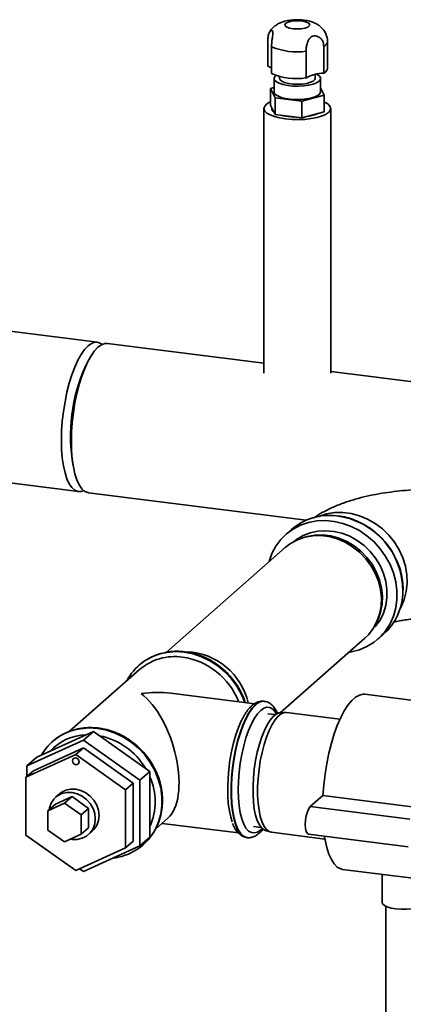
# Paper-space layout 'Blatt1' of a CAD drawing. Units: millimetres. Extents: x 0 to 5940, y 0 to 4200.
# Drawn here: x 5079 to 5169, y 1671 to 1902 of the extents above; entities that cross this region are included whole.
import ezdxf

# ---------------------------------------------------------------- set-up
doc = ezdxf.new("R2010")
doc.units = ezdxf.units.MM
doc.header["$LTSCALE"] = 10

psp = doc.layouts.new('Blatt1')

# ---------------------------------------------------------------- linework, layer by layer
at = {"color": 7, "linetype": 'Continuous', "lineweight": 35}
for p, q in [((5137.66, 1891.04), (5137.66, 1897.33)), ((5138.52, 1895.57), (5138.52, 1889.28)), ((5150.79, 1895.67), (5150.79, 1889.39)), ((5151.65, 1890.51), (5151.65, 1896.8)), ((5146.65, 1888.26), (5146.65, 1894.54)), ((5140.4, 1888.61), (5140.4, 1888.16)), ((5148.73, 1888.16), (5148.73, 1889.12)), ((5138.26, 1885.81), (5139.11, 1886.04)), ((5139.11, 1888.16), (5139.11, 1885.02)), ((5150.02, 1885.02), (5150.02, 1888.16)), ((5139.35, 1883.59), (5138.26, 1885.81)), ((5138.26, 1881.88), (5138.26, 1885.81)), ((5150.86, 1884.22), (5145.65, 1882.8)), ((5150.02, 1885.94), (5150.86, 1884.22)), ((5150.86, 1880.29), (5150.86, 1884.22)), ((5139.35, 1879.66), (5138.26, 1881.88)), ((5145.65, 1882.8), (5139.35, 1883.59)), ((5139.35, 1879.66), (5139.35, 1883.59)), ((5145.65, 1878.87), (5145.65, 1882.8)), ((5136.73, 1881.09), (5136.73, 1818.97)), ((5145.65, 1878.87), (5139.35, 1879.66)), ((5150.86, 1880.29), (5145.65, 1878.87)), ((5152.4, 1818.97), (5152.4, 1881.09)), ((5097.66, 1826.23), (5072.71, 1829.38)), ((5136.73, 1821.31), (5100, 1825.94)), ((5177.95, 1816.12), (5152.4, 1819.34)), ((5068.29, 1794.32), (5093.25, 1791.18)), ((5095.58, 1790.88), (5146.64, 1784.45)), ((5143.22, 1782.29), (5141.87, 1781.1)), ((5145.85, 1780.35), (5145.31, 1780.16)), ((5141.7, 1778.03), (5113.81, 1753.43)), ((5169.37, 1767.82), (5169.39, 1768.19)), ((5163.01, 1760.1), (5163.26, 1760.6)), ((5140.57, 1739.25), (5160.44, 1756.78)), ((5163.51, 1756.56), (5164.86, 1757.76)), ((5107.4, 1750.39), (5107.38, 1750.37)), ((5107.51, 1749.38), (5091.04, 1734.85)), ((5134.57, 1741.39), (5114.87, 1743.87)), ((5183.77, 1740.65), (5160.38, 1743.6)), ((5136.81, 1741.95), (5136.75, 1741.95)), ((5136.81, 1741.94), (5136.75, 1741.95)), ((5139.4, 1738.81), (5137.63, 1739.03)), ((5141.73, 1739.32), (5140.54, 1739.25)), ((5154.57, 1737.73), (5142.03, 1739.31)), ((5096.71, 1734.88), (5083.46, 1728.84)), ((5096.71, 1734.88), (5094.35, 1732.81)), ((5109.96, 1725.5), (5096.71, 1734.88)), ((5094.35, 1732.81), (5081.1, 1726.76)), ((5087.1, 1732.49), (5087.08, 1732.46)), ((5107.6, 1723.42), (5094.35, 1732.81)), ((5080.89, 1724.1), (5092.59, 1729.43)), ((5083.46, 1728.84), (5081.1, 1726.76)), ((5094.35, 1730.99), (5082.66, 1725.66)), ((5094.35, 1730.99), (5092.59, 1729.43)), ((5092.59, 1729.43), (5104.28, 1721.15)), ((5106.05, 1722.71), (5094.35, 1730.99)), ((5081.1, 1726.76), (5081.1, 1724.28)), ((5082.66, 1725.66), (5080.89, 1724.1)), ((5109.96, 1725.5), (5107.6, 1723.42)), ((5109.96, 1710.08), (5109.96, 1725.5)), ((5080.89, 1710.49), (5080.89, 1724.1)), ((5106.05, 1722.71), (5104.28, 1721.15)), ((5106.05, 1709.11), (5106.05, 1722.71)), ((5107.6, 1708), (5107.6, 1723.42)), ((5087.8, 1717.8), (5091.7, 1719.58)), ((5088.73, 1720.2), (5087.84, 1719.42)), ((5091.7, 1719.58), (5089.93, 1718.02)), ((5091.7, 1719.58), (5095.6, 1716.82)), ((5104.28, 1721.15), (5104.28, 1707.55)), ((5147.62, 1717.22), (5150.57, 1719.82)), ((5150.57, 1719.82), (5173.95, 1716.87)), ((5086.04, 1716.24), (5089.93, 1718.02)), ((5087.8, 1717.8), (5086.04, 1716.24)), ((5089.93, 1718.02), (5093.83, 1715.26)), ((5086.04, 1711.71), (5086.04, 1716.24)), ((5095.6, 1716.82), (5093.83, 1715.26)), ((5093.83, 1715.26), (5093.83, 1710.73)), ((5095.6, 1716.82), (5095.6, 1712.28)), ((5147.62, 1717.22), (5171.01, 1714.27)), ((5111.27, 1711.91), (5114.2, 1714.49)), ((5112.84, 1713.3), (5130.73, 1711.05)), ((5092.59, 1702.22), (5080.89, 1710.49)), ((5089.93, 1708.95), (5086.04, 1711.71)), ((5093.83, 1710.73), (5089.93, 1708.95)), ((5095.6, 1712.28), (5093.83, 1710.73)), ((5095.56, 1710.67), (5096.44, 1711.45)), ((5134.3, 1712.57), (5136.07, 1712.35)), ((5137.06, 1711.63), (5138.2, 1711.27)), ((5138.48, 1711.2), (5151.03, 1709.62)), ((5147.21, 1710.77), (5170.59, 1707.82)), ((5094.35, 1701.96), (5107.6, 1708)), ((5106.05, 1709.11), (5104.28, 1707.55)), ((5109.96, 1710.08), (5107.6, 1708)), ((5108.41, 1708.28), (5108.43, 1708.3)), ((5132.72, 1709.96), (5132.78, 1709.95)), ((5104.28, 1707.55), (5092.59, 1702.22)), ((5101.32, 1705.14), (5102.42, 1705.3)), ((5093.44, 1702.61), (5094.35, 1701.96)), ((5155.21, 1702.5), (5178.59, 1699.56)), ((5164.49, 1701.33), (5164.49, 1694.77)), ((5165.32, 1693.85), (5165.32, 1655.58))]:
    psp.add_line(p, q, dxfattribs=at)
at = {"color": 7, "linetype": 'Continuous', "lineweight": 35, "flags": 128}
for points in [[(5144.09, 1901.69), (5145.05, 1901.69), (5145.96, 1901.58), (5146.72, 1901.38), (5147.24, 1901.12), (5147.47, 1900.81), (5147.39, 1900.49), (5147, 1900.19), (5146.35, 1899.96), (5145.5, 1899.81), (5144.55, 1899.76), (5143.61, 1899.81), (5142.76, 1899.96), (5142.12, 1900.2), (5141.73, 1900.49), (5141.66, 1900.81), (5141.9, 1901.12), (5142.42, 1901.39), (5143.18, 1901.58), (5144.09, 1901.69)], [(5149.07, 1889.18), (5149.16, 1889.14), (5149.72, 1888.76), (5149.99, 1888.35), (5149.98, 1887.92), (5149.67, 1887.51), (5149.09, 1887.14), (5148.26, 1886.82), (5147.23, 1886.57), (5146.06, 1886.41), (5144.81, 1886.34), (5143.55, 1886.37), (5142.34, 1886.5), (5141.25, 1886.71), (5140.34, 1887.01), (5139.66, 1887.36), (5139.24, 1887.76), (5139.11, 1888.18), (5139.27, 1888.6), (5139.52, 1888.86)], [(5148.73, 1888.16), (5148.66, 1887.91), (5148.31, 1887.55), (5147.68, 1887.24), (5146.82, 1886.99), (5145.79, 1886.83), (5144.67, 1886.77), (5143.54, 1886.81), (5142.49, 1886.95), (5141.59, 1887.18), (5140.91, 1887.49), (5140.51, 1887.84), (5140.4, 1888.16)], [(5139.11, 1885.02), (5139.13, 1884.83), (5139.41, 1884.41), (5139.97, 1884.03), (5140.77, 1883.71), (5141.78, 1883.45), (5142.93, 1883.28), (5144.18, 1883.2), (5145.45, 1883.22)], [(5145.45, 1883.22), (5146.66, 1883.34), (5147.77, 1883.54), (5148.7, 1883.83), (5149.41, 1884.18), (5149.86, 1884.57), (5150.02, 1884.99), (5150.02, 1885.02)], [(5150.86, 1882.64), (5150.94, 1882.6), (5151.7, 1882.16), (5152.19, 1881.68), (5152.39, 1881.17), (5152.29, 1880.66), (5151.89, 1880.16), (5151.21, 1879.7), (5150.27, 1879.3), (5149.12, 1878.96), (5147.79, 1878.71), (5146.33, 1878.54), (5144.81, 1878.48), (5143.28, 1878.51), (5141.79, 1878.64), (5140.42, 1878.87), (5139.2, 1879.18), (5138.19, 1879.57), (5137.42, 1880.01), (5136.93, 1880.5), (5136.73, 1881), (5136.84, 1881.52), (5137.24, 1882.01), (5137.92, 1882.47), (5138.26, 1882.64)], [(5142.44, 1879.21), (5141.24, 1879.41), (5141.11, 1879.44)], [(5143.89, 1879.09), (5143.74, 1879.1), (5142.44, 1879.21)], [(5094.46, 1791.39), (5093.84, 1791.19), (5093.06, 1791.21), (5092.33, 1791.53), (5091.65, 1792.14), (5091.04, 1793.03), (5090.5, 1794.2), (5090.05, 1795.61), (5089.68, 1797.24), (5089.42, 1799.07), (5089.26, 1801.07), (5089.21, 1803.2), (5089.26, 1805.42), (5089.42, 1807.7), (5089.68, 1809.99), (5090.05, 1812.26), (5090.5, 1814.48), (5091.04, 1816.59), (5091.65, 1818.57), (5092.33, 1820.38), (5093.06, 1821.99), (5093.84, 1823.37), (5094.64, 1824.5), (5095.45, 1825.36), (5096.27, 1825.94), (5097.07, 1826.22), (5097.84, 1826.2), (5098.58, 1825.89), (5098.79, 1825.73)], [(5091.55, 1802.9), (5091.6, 1805.12), (5091.76, 1807.4), (5092.02, 1809.7), (5092.38, 1811.97), (5092.84, 1814.18), (5093.38, 1816.29), (5093.99, 1818.27), (5094.67, 1820.08), (5095.4, 1821.69), (5096.18, 1823.07), (5096.98, 1824.21), (5097.79, 1825.07), (5098.61, 1825.64), (5099.41, 1825.93), (5100, 1825.94)], [(5095.58, 1790.88), (5095.4, 1790.92), (5094.67, 1791.23), (5093.99, 1791.84), (5093.38, 1792.74), (5092.84, 1793.9), (5092.38, 1795.31), (5092.02, 1796.95), (5091.76, 1798.78), (5091.6, 1800.78), (5091.55, 1802.9)], [(5137.91, 1774.69), (5137.93, 1774.76), (5138.61, 1776.62), (5139.53, 1778.35), (5140.68, 1779.9), (5142.05, 1781.25), (5143.61, 1782.39), (5145.34, 1783.28), (5147.19, 1783.91), (5149.14, 1784.28), (5151.16, 1784.36), (5153.2, 1784.18), (5155.23, 1783.71), (5157.22, 1782.99), (5159.13, 1782.01), (5160.92, 1780.79), (5162.57, 1779.36), (5164.03, 1777.74), (5165.3, 1775.97), (5166.34, 1774.06), (5167.14, 1772.07), (5167.68, 1770.01), (5167.95, 1767.94), (5167.95, 1765.88), (5167.68, 1763.87), (5167.14, 1761.95), (5166.34, 1760.16), (5165.3, 1758.51), (5164.03, 1757.06), (5162.57, 1755.81), (5160.92, 1754.8), (5159.13, 1754.03), (5157.22, 1753.53), (5156.65, 1753.44)], [(5149.49, 1785.32), (5149.59, 1785.36), (5151.39, 1785.94), (5153.29, 1786.25), (5155.24, 1786.28), (5157.21, 1786.03), (5159.16, 1785.51), (5161.06, 1784.72), (5162.86, 1783.69), (5164.53, 1782.42), (5166.04, 1780.96), (5167.36, 1779.31), (5168.46, 1777.53), (5169.32, 1775.63), (5169.93, 1773.67), (5170.28, 1771.67), (5170.34, 1769.67), (5170.14, 1767.72), (5169.66, 1765.85), (5168.92, 1764.11), (5168.65, 1763.6)], [(5143.9, 1779.54), (5144.4, 1779.91), (5145.94, 1780.83), (5147.62, 1781.49), (5149.41, 1781.88), (5151.27, 1781.99), (5153.16, 1781.82), (5155.04, 1781.38), (5156.87, 1780.67), (5158.61, 1779.7), (5160.23, 1778.5), (5161.68, 1777.1), (5162.95, 1775.52), (5163.99, 1773.8), (5164.79, 1771.97), (5165.34, 1770.08), (5165.61, 1768.16), (5165.61, 1766.25), (5165.34, 1764.4), (5164.79, 1762.64), (5163.99, 1761.01), (5162.95, 1759.55), (5162.22, 1758.78)], [(5160.44, 1756.78), (5161.25, 1757.57), (5162.38, 1759.02), (5163.26, 1760.64), (5163.89, 1762.41), (5164.24, 1764.28), (5164.31, 1766.22), (5164.1, 1768.19), (5163.61, 1770.13), (5162.85, 1772.02), (5161.85, 1773.81), (5160.61, 1775.47), (5159.17, 1776.95), (5157.55, 1778.23), (5155.8, 1779.28), (5153.95, 1780.08), (5152.04, 1780.6), (5150.1, 1780.84), (5148.19, 1780.8), (5146.33, 1780.47), (5144.58, 1779.87), (5142.97, 1778.99), (5141.7, 1778.03)], [(5145.85, 1780.35), (5146.85, 1780.66), (5148.67, 1780.98), (5150.56, 1781.02), (5152.46, 1780.78), (5154.35, 1780.27), (5156.17, 1779.48), (5157.9, 1778.45), (5159.48, 1777.19), (5160.9, 1775.73), (5162.12, 1774.1), (5163.11, 1772.34), (5163.86, 1770.48), (5164.34, 1768.56), (5164.55, 1766.63), (5164.48, 1764.72), (5164.13, 1762.88), (5163.52, 1761.14), (5163.26, 1760.6)], [(5113.05, 1753.25), (5113.98, 1753.43), (5115.99, 1753.6), (5118.05, 1753.48), (5120.1, 1753.08), (5122.11, 1752.4), (5124.05, 1751.46), (5125.88, 1750.28), (5127.56, 1748.87), (5129.07, 1747.26), (5130.37, 1745.49), (5131.44, 1743.58), (5132.22, 1741.68)], [(5132.26, 1741.68), (5131.46, 1743.61), (5130.39, 1745.51), (5129.09, 1747.29), (5127.59, 1748.89), (5125.91, 1750.3), (5124.08, 1751.49), (5122.14, 1752.43), (5120.12, 1753.1), (5118.07, 1753.5), (5116.02, 1753.62), (5114, 1753.45), (5113.35, 1753.33)], [(5150.57, 1719.82), (5150.77, 1722.33), (5151.07, 1724.84), (5151.47, 1727.33), (5151.97, 1729.76), (5152.56, 1732.09), (5153.23, 1734.28), (5153.96, 1736.3), (5154.75, 1738.12), (5155.59, 1739.72), (5156.46, 1741.06), (5157.35, 1742.14), (5158.24, 1742.93), (5159.13, 1743.42), (5160, 1743.61), (5160.38, 1743.6)], [(5136.75, 1741.95), (5136.27, 1741.95), (5135.51, 1741.7), (5134.73, 1741.16), (5133.96, 1740.33), (5133.19, 1739.24), (5132.46, 1737.9), (5131.77, 1736.33), (5131.13, 1734.58), (5130.57, 1732.66), (5130.07, 1730.61), (5129.67, 1728.49), (5129.36, 1726.31), (5129.15, 1724.13), (5129.04, 1721.98), (5129.04, 1719.9), (5129.15, 1717.94), (5129.36, 1716.13), (5129.67, 1714.5), (5130.07, 1713.08), (5130.57, 1711.9), (5131.13, 1710.99), (5131.77, 1710.35), (5132.46, 1710.01), (5132.72, 1709.96)], [(5132.78, 1709.95), (5132.53, 1710), (5131.84, 1710.34), (5131.2, 1710.98), (5130.63, 1711.9), (5130.14, 1713.07), (5129.74, 1714.49), (5129.43, 1716.12), (5129.22, 1717.93), (5129.11, 1719.89), (5129.11, 1721.97), (5129.22, 1724.12), (5129.43, 1726.3), (5129.74, 1728.48), (5130.14, 1730.61), (5130.63, 1732.65), (5131.2, 1734.57), (5131.84, 1736.32), (5132.53, 1737.89), (5133.26, 1739.23), (5134.02, 1740.32), (5134.8, 1741.15)], [(5139.69, 1738.99), (5139.41, 1739.44), (5138.81, 1740.1), (5138.15, 1740.48), (5137.45, 1740.56), (5136.72, 1740.34), (5135.97, 1739.82)], [(5135.97, 1739.82), (5135.22, 1739.02), (5134.49, 1737.95), (5133.78, 1736.63), (5133.12, 1735.09), (5132.52, 1733.36), (5131.99, 1731.48), (5131.54, 1729.48), (5131.18, 1727.41), (5130.92, 1725.3), (5130.76, 1723.2), (5130.71, 1721.16), (5130.76, 1719.21), (5130.92, 1717.4), (5131.18, 1715.75), (5131.54, 1714.32), (5131.99, 1713.11), (5132.52, 1712.16), (5133.12, 1711.49), (5133.78, 1711.12), (5134.49, 1711.04), (5135.22, 1711.26), (5135.97, 1711.78), (5136.3, 1712.1)], [(5137.06, 1711.63), (5136.83, 1711.72), (5136.22, 1712.18), (5135.66, 1712.92), (5135.18, 1713.93), (5134.79, 1715.18), (5134.48, 1716.65), (5134.27, 1718.3), (5134.17, 1720.11), (5134.17, 1722.03), (5134.27, 1724.02), (5134.48, 1726.04), (5134.79, 1728.05), (5135.18, 1730), (5135.66, 1731.85), (5136.22, 1733.57), (5136.83, 1735.11), (5137.49, 1736.45), (5138.19, 1737.55), (5138.91, 1738.39), (5139.63, 1738.95), (5140.33, 1739.23), (5140.54, 1739.25)], [(5142.03, 1739.31), (5141.52, 1739.3), (5140.8, 1739.02), (5140.07, 1738.45), (5139.35, 1737.59), (5138.64, 1736.47), (5137.97, 1735.12), (5137.34, 1733.55), (5136.78, 1731.81), (5136.29, 1729.93), (5135.89, 1727.94), (5135.58, 1725.9), (5135.37, 1723.85), (5135.26, 1721.83), (5135.26, 1719.88), (5135.37, 1718.04), (5135.58, 1716.36), (5135.89, 1714.87), (5136.29, 1713.6), (5136.78, 1712.58), (5137.34, 1711.83), (5137.97, 1711.36), (5138.48, 1711.2)], [(5131.61, 1737.69), (5131.43, 1737.33), (5130.76, 1735.79), (5130.15, 1734.07), (5129.61, 1732.2), (5129.15, 1730.2), (5128.77, 1728.13), (5128.49, 1726.01), (5128.31, 1723.9), (5128.23, 1721.83), (5128.25, 1719.85), (5128.38, 1717.98), (5128.62, 1716.27), (5128.95, 1714.76), (5129.3, 1713.65)], [(5092.75, 1735.34), (5093.67, 1735.52), (5095.69, 1735.69), (5097.74, 1735.57), (5099.79, 1735.17), (5101.81, 1734.5), (5103.75, 1733.56), (5105.58, 1732.37), (5107.26, 1730.96), (5108.76, 1729.36), (5110.06, 1727.59), (5111.13, 1725.68), (5111.95, 1723.67), (5112.51, 1721.6), (5112.79, 1719.51), (5112.79, 1717.44), (5112.51, 1715.42), (5112.01, 1713.65)], [(5112.04, 1713.67), (5112.53, 1715.44), (5112.81, 1717.46), (5112.81, 1719.53), (5112.53, 1721.63), (5111.98, 1723.69), (5111.16, 1725.7), (5110.09, 1727.61), (5108.79, 1729.38), (5107.29, 1730.99), (5105.6, 1732.4), (5103.78, 1733.58), (5101.84, 1734.52), (5099.82, 1735.2), (5097.77, 1735.6)], [(5091.81, 1727.96), (5091.86, 1728.25), (5092.03, 1728.49), (5092.29, 1728.62), (5092.59, 1728.65), (5092.88, 1728.55), (5093.14, 1728.35), (5093.31, 1728.07), (5093.36, 1727.76), (5093.31, 1727.47), (5093.14, 1727.24), (5092.88, 1727.1), (5092.59, 1727.07), (5092.29, 1727.17), (5092.03, 1727.37), (5091.86, 1727.65), (5091.81, 1727.96)], [(5091.36, 1709.6), (5091.7, 1709.54), (5092.92, 1709.53), (5094.07, 1709.79), (5095.1, 1710.32), (5095.97, 1711.08), (5096.62, 1712.04), (5097.02, 1713.15), (5097.16, 1714.36), (5097.02, 1715.6), (5096.62, 1716.81), (5095.97, 1717.94), (5095.1, 1718.92), (5094.07, 1719.7), (5092.92, 1720.25), (5091.7, 1720.54), (5090.49, 1720.56), (5089.33, 1720.3), (5088.3, 1719.77), (5087.44, 1719.01), (5086.78, 1718.05), (5086.38, 1716.94), (5086.3, 1716.47)], [(5088.73, 1720.2), (5089.18, 1720.55), (5090.22, 1721.08), (5091.37, 1721.34), (5092.59, 1721.32), (5093.8, 1721.03), (5094.95, 1720.48), (5095.99, 1719.69), (5096.85, 1718.71), (5097.5, 1717.59), (5097.9, 1716.38), (5098.04, 1715.14), (5097.9, 1713.93), (5097.5, 1712.82), (5096.85, 1711.86), (5096.44, 1711.45)], [(5147.21, 1710.77), (5146.93, 1710.93), (5146.67, 1711.39), (5146.5, 1712.12), (5146.44, 1713.04), (5146.5, 1714.06), (5146.67, 1715.08), (5146.93, 1716.01), (5147.26, 1716.75), (5147.62, 1717.22)], [(5155.21, 1702.5), (5154.75, 1702.61), (5153.96, 1703.04), (5153.23, 1703.76), (5152.56, 1704.78), (5151.97, 1706.07), (5151.47, 1707.62), (5151.07, 1709.4), (5150.91, 1710.3)], [(5167.72, 1693.21), (5166.61, 1693.41), (5165.68, 1693.69), (5165, 1694.04), (5164.59, 1694.44), (5164.49, 1694.77)], [(5174.49, 1694.77), (5174.41, 1694.49), (5174.04, 1694.09), (5173.39, 1693.73), (5172.49, 1693.44), (5171.4, 1693.23), (5170.19, 1693.12), (5168.94, 1693.12), (5167.72, 1693.21)]]:
    psp.add_lwpolyline(points, dxfattribs=at)
at = {"color": 7, "linetype": 'Continuous', "lineweight": 35}
for centre, radius, start, end in [((5144.49, 1910.16), 15.77, 247.7549, 277.8836), ((5150.28, 1896.95), 1.37, 291.4826, 353.5692), ((5136.63, 1888.31), 2.91, 49.6342, 69.428), ((5144.49, 1903.88), 15.77, 247.7549, 277.8836), ((5150.67, 1881.66), 7.72, 89.1593, 121.357), ((5150.28, 1890.66), 1.37, 291.4411, 353.8328), ((5139.55, 1881.14), 0.992, 172.937, 239.3661), ((5145.81, 1888.55), 9.37, 277.9698, 292.5464), ((5130.77, 1804.26), 39.43, 155.2945, 190.344), ((5135.59, 1803.65), 44.06, 164.319, 181.3195), ((5152.08, 1772), 13.57, 82.7782, 130.7474), ((5151.54, 1767.82), 17.8, 359.6897, 82.725), ((5155.73, 1767.84), 13.6, 312.132, 359.4807), ((5115.81, 1740.81), 12.74, 102.534, 152.1725), ((5115.9, 1740.7), 12.89, 101.3848, 131.2255), ((5115.82, 1739.72), 12.73, 81.8139, 130.6889), ((5115.18, 1735.72), 16.79, 21.4701, 81.6159), ((5117.97, 1738.15), 15.44, 12.8391, 87.3396), ((5136.66, 1739.39), 2.56, 86.5751, 136.6012), ((5095.51, 1722.91), 12.74, 102.5284, 149.8024), ((5095.37, 1722.11), 11.99, 91.7963, 137.2226), ((5095.59, 1722.81), 12.87, 102.3446, 131.2346), ((5095.91, 1721.38), 14.33, 82.572, 102.4074), ((5094.98, 1717.99), 16.19, 30.6514, 78.759), ((5097.1, 1718.39), 14.12, 335.6795, 24.3205), ((5099.96, 1717.86), 12.77, 281.6285, 340.7667), ((5099.86, 1717.95), 12.91, 311.6227, 340.6615)]:
    psp.add_arc(centre, radius, start, end, dxfattribs=at)
for major_axis, ratio, start_param, end_param in [((19.27, 5.93), 0.699056, 0.997414, 1.358781), ((-4.83, 15.68), 0.476834, 3.353608, 5.709803)]:
    psp.add_ellipse((5107.91, 1729.33), major_axis=major_axis, ratio=ratio, start_param=start_param, end_param=end_param, dxfattribs=at)
for points, knots in [([(5143.87, 1901.92), (5143.64, 1901.9), (5142.98, 1901.86), (5141.87, 1901.67), (5140.72, 1901.31), (5139.73, 1900.79), (5138.94, 1900.18), (5138.34, 1899.53), (5138.09, 1899.03), (5137.99, 1898.83)], [0, 0, 0, 0, 0.092625, 0.272816, 0.476587, 0.626672, 0.767655, 0.90779, 1, 1, 1, 1]), ([(5151.64, 1896.78), (5151.64, 1896.8), (5151.68, 1897.18), (5151.54, 1897.9), (5151.2, 1898.85), (5150.68, 1899.65), (5150.05, 1900.31), (5149.31, 1900.84), (5148.46, 1901.27), (5147.44, 1901.62), (5146.26, 1901.85), (5145.02, 1901.95), (5144.23, 1901.93), (5143.87, 1901.92)], [0, 0, 0, 0, 0.006338, 0.107411, 0.200694, 0.28887, 0.374636, 0.461147, 0.553195, 0.658347, 0.781603, 0.901141, 1, 1, 1, 1]), ([(5137.66, 1897.33), (5137.68, 1897.64), (5137.72, 1898.27), (5138.02, 1899.01), (5138.38, 1899.41), (5138.68, 1899.45), (5138.84, 1899.21), (5138.87, 1898.74), (5138.79, 1898.08), (5138.65, 1897.26), (5138.54, 1896.39), (5138.53, 1895.83), (5138.52, 1895.57)], [0, 0, 0, 0, 0.113971, 0.228189, 0.338334, 0.435772, 0.528311, 0.62146, 0.714082, 0.80776, 0.909063, 1, 1, 1, 1]), ([(5146.65, 1894.54), (5146.66, 1894.88), (5146.68, 1895.55), (5146.89, 1896.57), (5147.26, 1897.4), (5147.82, 1897.93), (5148.47, 1898.16), (5149.17, 1898.12), (5149.84, 1897.79), (5150.38, 1897.21), (5150.72, 1896.47), (5150.77, 1895.93), (5150.79, 1895.67)], [0, 0, 0, 0, 0.113971, 0.228189, 0.338334, 0.435772, 0.528311, 0.62146, 0.714082, 0.80776, 0.909063, 1, 1, 1, 1]), ([(5177.69, 1791.7), (5177.07, 1791.71), (5175.48, 1791.74), (5172.92, 1791.66), (5170.04, 1791.48), (5167.18, 1791.18), (5164.35, 1790.78), (5161.56, 1790.25), (5158.79, 1789.58), (5156.03, 1788.74), (5153.4, 1787.74), (5151.01, 1786.58), (5149.37, 1785.65), (5148.55, 1785.05), (5148.4, 1784.94)], [0, 0, 0, 0, 0.056026, 0.143463, 0.231179, 0.319612, 0.40931, 0.500961, 0.59547, 0.694028, 0.797947, 0.892812, 0.979599, 1, 1, 1, 1]), ([(5169.39, 1768.19), (5169.38, 1768.55), (5169.36, 1769.56), (5169.14, 1771.23), (5168.64, 1773.2), (5167.9, 1775.11), (5166.94, 1776.94), (5165.78, 1778.66), (5164.42, 1780.24), (5162.89, 1781.66), (5161.22, 1782.89), (5159.44, 1783.91), (5157.56, 1784.7), (5155.7, 1785.26), (5154.47, 1785.42), (5153.89, 1785.5)], [0, 0, 0, 0, 0.0431635, 0.1234178, 0.2037508, 0.2841479, 0.3645941, 0.4450769, 0.5255867, 0.6061156, 0.6866546, 0.7671952, 0.8477263, 0.9282331, 1, 1, 1, 1]), ([(5167.01, 1760.48), (5167.23, 1760.53), (5167.77, 1760.67), (5168.86, 1760.89), (5170.25, 1761.11), (5171.82, 1761.3), (5173.54, 1761.44), (5175.34, 1761.51), (5177.19, 1761.52), (5179.02, 1761.46), (5180.74, 1761.34), (5181.78, 1761.22), (5182.26, 1761.16)], [0, 0, 0, 0, 0.062103, 0.157182, 0.256824, 0.360302, 0.466761, 0.575318, 0.685108, 0.795293, 0.904812, 1, 1, 1, 1]), ([(5132.36, 1741.67), (5132.24, 1742.03), (5131.92, 1743.04), (5131.13, 1744.62), (5130.04, 1746.37), (5128.74, 1747.98), (5127.27, 1749.44), (5125.64, 1750.71), (5123.89, 1751.78), (5122.05, 1752.63), (5120.14, 1753.24), (5118.19, 1753.61), (5116.24, 1753.72), (5114.66, 1753.63), (5113.76, 1753.43), (5113.47, 1753.36)], [0, 0, 0, 0, 0.0475, 0.130536, 0.213637, 0.296786, 0.379969, 0.463173, 0.546385, 0.629587, 0.712759, 0.79587, 0.878887, 0.961774, 1, 1, 1, 1]), ([(5136.85, 1741.91), (5136.77, 1741.93), (5136.41, 1742.03), (5135.73, 1741.94), (5134.89, 1741.64), (5134.09, 1741.11), (5133.29, 1740.34), (5132.63, 1739.5), (5132.24, 1738.83), (5132.11, 1738.59)], [0, 0, 0, 0, 0.042977, 0.197392, 0.351577, 0.515854, 0.697166, 0.89216, 1, 1, 1, 1]), ([(5139.94, 1739.05), (5139.81, 1739.34), (5139.51, 1739.99), (5138.94, 1740.77), (5138.24, 1741.41), (5137.52, 1741.82), (5137.02, 1741.89), (5136.8, 1741.92)], [0, 0, 0, 0, 0.187803, 0.428435, 0.646459, 0.846759, 1, 1, 1, 1]), ([(5132.11, 1738.59), (5131.99, 1738.41), (5131.83, 1738.17), (5131.69, 1737.87), (5131.66, 1737.79)], [0, 0, 0, 0, 0.754839, 1, 1, 1, 1]), ([(5097.92, 1735.66), (5097.57, 1735.69), (5096.57, 1735.8), (5094.93, 1735.76), (5093.62, 1735.63), (5092.98, 1735.44), (5092.95, 1735.43)], [0, 0, 0, 0, 0.209442, 0.593999, 0.978261, 1, 1, 1, 1]), ([(5112.09, 1713.79), (5112.15, 1713.94), (5112.44, 1714.67), (5112.74, 1716.08), (5112.96, 1718), (5112.91, 1719.96), (5112.63, 1721.93), (5112.09, 1723.88), (5111.32, 1725.76), (5110.33, 1727.57), (5109.14, 1729.25), (5107.75, 1730.79), (5106.2, 1732.17), (5104.52, 1733.34), (5102.72, 1734.31), (5100.84, 1735.05), (5099.22, 1735.47), (5098.25, 1735.61), (5097.92, 1735.66)], [0, 0, 0, 0, 0.017549, 0.084771, 0.152119, 0.219597, 0.287192, 0.354888, 0.422663, 0.490499, 0.558381, 0.626296, 0.694236, 0.762186, 0.830137, 0.898072, 0.965971, 1, 1, 1, 1]), ([(5129.41, 1713.27), (5129.41, 1713.24), (5129.57, 1712.76), (5129.97, 1712.03), (5130.59, 1711.13), (5131.29, 1710.5), (5132.02, 1710.08), (5132.53, 1710.01), (5132.76, 1709.98)], [0, 0, 0, 0, 0.013938, 0.253974, 0.473145, 0.671724, 0.854159, 1, 1, 1, 1]), ([(5132.78, 1709.97), (5132.82, 1709.95), (5133.15, 1709.87), (5133.8, 1709.97), (5134.64, 1710.26), (5135.44, 1710.8), (5136.08, 1711.38), (5136.44, 1711.87), (5136.56, 1712.02)], [0, 0, 0, 0, 0.03324, 0.235296, 0.43705, 0.65201, 0.88926, 1, 1, 1, 1])]:
    psp.add_open_spline(points, degree=3, knots=knots, dxfattribs=at)

doc.saveas('drawing.dxf')
